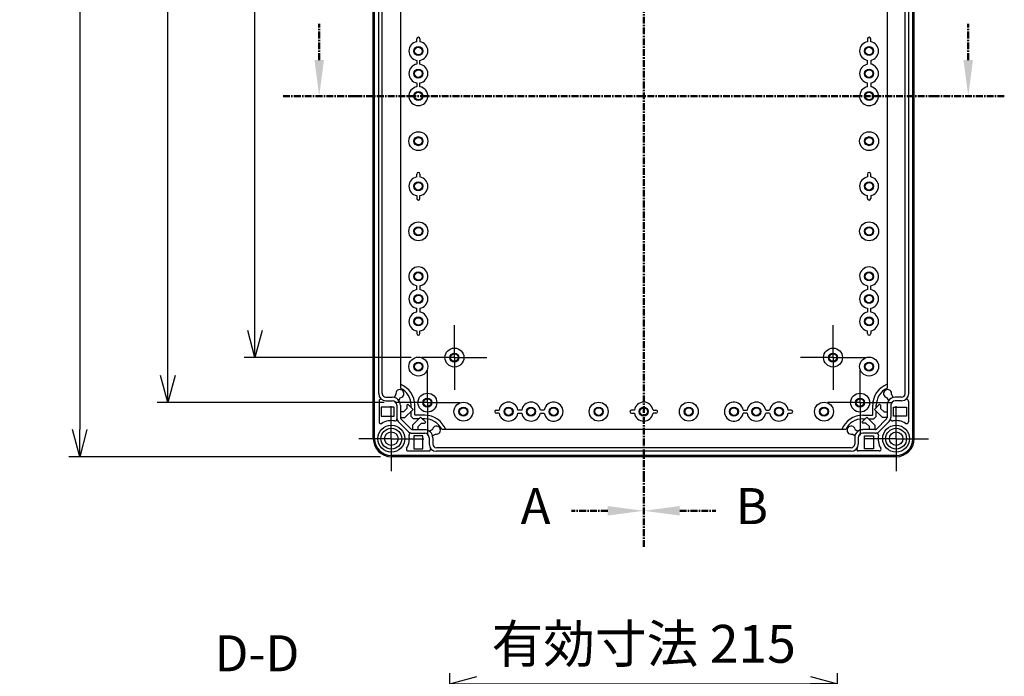
# Model space of a CAD drawing. Units: millimetres. Extents: x 0 to 4846, y 0 to 1680.
# Drawn here: x 2934 to 3481, y 373 to 737 of the extents above; entities that cross this region are included whole.
import ezdxf

# ---------------------------------------------------------------- set-up
doc = ezdxf.new("R2010")
doc.units = ezdxf.units.MM
doc.header["$LTSCALE"] = 6
for name, pattern in [('AM_ISO08W050', [18, 12, -1.5, 3, -1.5]), ('AM_ISO08W050x2', [9, 6, -0.75, 1.5, -0.75]), ('CENTER', [2, 1.25, -0.25, 0.25, -0.25])]:
    doc.linetypes.add(name, pattern=pattern)
for name, color, linetype, lineweight in [('AM_10', 7, 'AM_ISO08W050', 50), ('AM_5', 3, 'Continuous', 25), ('AM_7', 4, 'AM_ISO08W050', 25), ('ﾎﾞﾃﾞｨｰ', 2, 'Continuous', 25)]:
    doc.layers.add(name, color=color, linetype=linetype, lineweight=lineweight)
doc.styles.add('ACISOTS', font='isocp.shx', dxfattribs={"height": 1, "bigfont": 'extfont.shx'})
doc.styles.get("Standard").update_dxf_attribs({"font": 'ISOCP.SHX', "bigfont": 'EXTFONT.SHX'})
doc.dimstyles.new('AM_ISO$0', dxfattribs={"dimtxt": 3.5, "dimasz": 2.5, "dimexe": 1, "dimexo": 1, "dimgap": 1.5, "dimtad": 1, "dimdsep": 46, "dimtxsty": 'STANDARD', "dimblk": 'OPEN30', "dimcen": 0, "dimclrd": 3, "dimclre": 3, "dimclrt": 2, "dimadec": 0, "dimazin": 2, "dimtp": 0.1, "dimtm": 0.1, "dimtfac": 0.71, "dimtmove": 0, "dimatfit": 3, "dimldrblk": 'OPEN30', "dimfxl": 1, "dimlwd": -1, "dimlwe": -1, "dimarcsym": 0})

# ---------------------------------------------------------------- blocks, each defined once
blk = doc.blocks.new('*S56')
at = {"layer": 'AM_10', "color": 1, "linetype": 'CENTER', "ltscale": 0.5}
blk.add_line((3280.58, 1105.07), (3280.58, 485.06), dxfattribs=at)
at = {"layer": 'AM_10', "color": 7, "linetype": 'CENTER', "ltscale": 0.5}
for p, q in [((3280.58, 445.06), (3280.58, 485.06)), ((3260.58, 465.06), (3240.58, 465.06))]:
    blk.add_line(p, q, dxfattribs=at)
at = {"layer": 'AM_10', "color": 7, "linetype": 'Continuous', "ltscale": 0.5}
blk.add_trace([(3260.58, 462.43), (3260.58, 467.7), (3280.58, 465.06)], dxfattribs=at)
at = {"layer": 'AM_10', "color": 7, "ltscale": 0.5, "insert": (3220.58, 465.06), "char_height": 20, "attachment_point": 5, "style": 'ACISOTS'}
blk.add_mtext('A', dxfattribs=at)
blk = doc.blocks.new('*S57')
at = {"layer": 'AM_10', "color": 1, "linetype": 'CENTER', "ltscale": 0.5}
blk.add_line((3280.58, 1105.07), (3280.58, 485.06), dxfattribs=at)
at = {"layer": 'AM_10', "color": 7, "linetype": 'CENTER', "ltscale": 0.5}
for p, q in [((3280.58, 445.06), (3280.58, 485.06)), ((3260.58, 465.06), (3240.58, 465.06))]:
    blk.add_line(p, q, dxfattribs=at)
at = {"layer": 'AM_10', "color": 7, "linetype": 'Continuous', "ltscale": 0.5}
blk.add_trace([(3260.58, 462.43), (3260.58, 467.7), (3280.58, 465.06)], dxfattribs=at)
at = {"layer": 'AM_10', "color": 7, "ltscale": 0.5, "insert": (3220.58, 465.06), "char_height": 20, "attachment_point": 5, "style": 'ACISOTS'}
blk.add_mtext('A', dxfattribs=at)
blk = doc.blocks.new('*S58')
at = {"layer": 'AM_10', "color": 1, "linetype": 'CENTER', "ltscale": 0.5}
blk.add_line((3280.58, 1105.07), (3280.58, 485.06), dxfattribs=at)
at = {"layer": 'AM_10', "color": 7, "linetype": 'CENTER', "ltscale": 0.5}
for p, q in [((3280.58, 445.06), (3280.58, 485.06)), ((3300.58, 465.06), (3320.58, 465.06))]:
    blk.add_line(p, q, dxfattribs=at)
at = {"layer": 'AM_10', "color": 7, "linetype": 'Continuous', "ltscale": 0.5, "extrusion": (0, 0, -1)}
blk.add_trace([(-3300.58, 462.43), (-3300.58, 467.7), (-3280.58, 465.06)], dxfattribs=at)
at = {"layer": 'AM_10', "color": 7, "ltscale": 0.5, "insert": (3340.58, 465.06), "char_height": 20, "attachment_point": 5, "style": 'ACISOTS'}
blk.add_mtext('B', dxfattribs=at)
blk = doc.blocks.new('*S59')
at = {"layer": 'AM_10', "color": 1, "linetype": 'CENTER', "ltscale": 0.5}
blk.add_line((3280.58, 1105.07), (3280.58, 485.06), dxfattribs=at)
at = {"layer": 'AM_10', "color": 7, "linetype": 'CENTER', "ltscale": 0.5}
for p, q in [((3280.58, 445.06), (3280.58, 485.06)), ((3300.58, 465.06), (3320.58, 465.06))]:
    blk.add_line(p, q, dxfattribs=at)
at = {"layer": 'AM_10', "color": 7, "linetype": 'Continuous', "ltscale": 0.5, "extrusion": (0, 0, -1)}
blk.add_trace([(-3300.58, 462.43), (-3300.58, 467.7), (-3280.58, 465.06)], dxfattribs=at)
at = {"layer": 'AM_10', "color": 7, "ltscale": 0.5, "insert": (3340.58, 465.06), "char_height": 20, "attachment_point": 5, "style": 'ACISOTS'}
blk.add_mtext('B', dxfattribs=at)
blk = doc.blocks.new('*S60')
at = {"layer": 'AM_10', "color": 7, "linetype": 'CENTER', "ltscale": 0.5}
for p, q in [((3100.58, 715.06), (3100.58, 735.06)), ((3460.58, 715.06), (3460.58, 735.06)), ((3080.58, 695.06), (3120.58, 695.06)), ((3480.58, 695.06), (3440.58, 695.06))]:
    blk.add_line(p, q, dxfattribs=at)
at = {"layer": 'AM_10', "color": 1, "linetype": 'CENTER', "ltscale": 0.5}
blk.add_line((3120.58, 695.06), (3440.58, 695.06), dxfattribs=at)
at = {"layer": 'AM_10', "color": 7, "linetype": 'Continuous', "ltscale": 0.5}
blk.add_trace([(3097.95, 715.06), (3103.21, 715.06), (3100.58, 695.06)], dxfattribs=at)
at = {"layer": 'AM_10', "color": 7, "linetype": 'Continuous', "ltscale": 0.5, "extrusion": (0, 0, -1)}
blk.add_trace([(-3463.21, 715.06), (-3457.95, 715.06), (-3460.58, 695.06)], dxfattribs=at)
blk = doc.blocks.new('*S61')
at = {"layer": 'AM_10', "color": 7, "linetype": 'CENTER', "ltscale": 0.5}
for p, q in [((3100.58, 715.06), (3100.58, 735.06)), ((3460.58, 715.06), (3460.58, 735.06)), ((3080.58, 695.06), (3120.58, 695.06)), ((3480.58, 695.06), (3440.58, 695.06))]:
    blk.add_line(p, q, dxfattribs=at)
at = {"layer": 'AM_10', "color": 1, "linetype": 'CENTER', "ltscale": 0.5}
blk.add_line((3120.58, 695.06), (3440.58, 695.06), dxfattribs=at)
at = {"layer": 'AM_10', "color": 7, "linetype": 'Continuous', "ltscale": 0.5}
blk.add_trace([(3097.95, 715.06), (3103.21, 715.06), (3100.58, 695.06)], dxfattribs=at)
at = {"layer": 'AM_10', "color": 7, "linetype": 'Continuous', "ltscale": 0.5, "extrusion": (0, 0, -1)}
blk.add_trace([(-3463.21, 715.06), (-3457.95, 715.06), (-3460.58, 695.06)], dxfattribs=at)
blk = doc.blocks.new('*S62')
at = {"layer": 'AM_10', "color": 7, "linetype": 'CENTER', "ltscale": 0.5}
for p, q in [((3080.58, 895.06), (3120.58, 895.06)), ((3480.58, 895.06), (3440.58, 895.06)), ((3100.58, 875.06), (3100.58, 855.06)), ((3460.58, 875.06), (3460.58, 855.06))]:
    blk.add_line(p, q, dxfattribs=at)
at = {"layer": 'AM_10', "color": 1, "linetype": 'CENTER', "ltscale": 0.5}
blk.add_line((3120.58, 895.06), (3440.58, 895.06), dxfattribs=at)
at = {"layer": 'AM_10', "color": 7, "linetype": 'Continuous', "ltscale": 0.5, "extrusion": (0, 0, -1)}
blk.add_trace([(-3097.95, 875.06), (-3103.21, 875.06), (-3100.58, 895.06)], dxfattribs=at)
at = {"layer": 'AM_10', "color": 7, "linetype": 'Continuous', "ltscale": 0.5}
blk.add_trace([(3463.21, 875.06), (3457.95, 875.06), (3460.58, 895.06)], dxfattribs=at)
at = {"layer": 'AM_10', "color": 7, "ltscale": 0.5, "char_height": 20, "attachment_point": 5, "style": 'ACISOTS'}
for s, insert in [('D', (3100.58, 834.78)), ('D', (3460.58, 834.78)), ('D-D', (3066.05, 383.43))]:
    blk.add_mtext(s, dxfattribs=dict(at, insert=insert))
blk = doc.blocks.new('*S63')
at = {"layer": 'AM_10', "color": 7, "linetype": 'CENTER', "ltscale": 0.5}
for p, q in [((3080.58, 895.06), (3120.58, 895.06)), ((3480.58, 895.06), (3440.58, 895.06)), ((3100.58, 875.06), (3100.58, 855.06)), ((3460.58, 875.06), (3460.58, 855.06))]:
    blk.add_line(p, q, dxfattribs=at)
at = {"layer": 'AM_10', "color": 1, "linetype": 'CENTER', "ltscale": 0.5}
blk.add_line((3120.58, 895.06), (3440.58, 895.06), dxfattribs=at)
at = {"layer": 'AM_10', "color": 7, "linetype": 'Continuous', "ltscale": 0.5, "extrusion": (0, 0, -1)}
blk.add_trace([(-3097.95, 875.06), (-3103.21, 875.06), (-3100.58, 895.06)], dxfattribs=at)
at = {"layer": 'AM_10', "color": 7, "linetype": 'Continuous', "ltscale": 0.5}
blk.add_trace([(3463.21, 875.06), (3457.95, 875.06), (3460.58, 895.06)], dxfattribs=at)
at = {"layer": 'AM_10', "color": 7, "ltscale": 0.5, "char_height": 20, "attachment_point": 5, "style": 'ACISOTS'}
for s, insert in [('D', (3100.58, 834.78)), ('D', (3460.58, 834.78)), ('D-D', (3066.05, 383.43))]:
    blk.add_mtext(s, dxfattribs=dict(at, insert=insert))
blk = doc.blocks.new('_Open30')
at = {"color": 0, "linetype": 'ByBlock', "lineweight": -2}
for p, q in [((-1, 0.268), (0, 0)), ((0, 0), (-1, -0.268)), ((0, 0), (-1, 0))]:
    blk.add_line(p, q, dxfattribs=at)
blk = doc.blocks.new('*D31')
at = {"layer": 'AM_5', "color": 3}
for p, q in [((3151.58, 1040.06), (3058.95, 1040.06)), ((3064.95, 565.06), (3064.95, 1025.06)), ((3151.58, 550.06), (3058.95, 550.06))]:
    blk.add_line(p, q, dxfattribs=at)
at = {"layer": 'Defpoints', "color": 0}
for p in [(3064.95, 1040.06), (3157.58, 1040.06), (3157.58, 550.06)]:
    blk.add_point(p, dxfattribs=at)
at = {"layer": 'AM_5', "color": 3, "xscale": 15, "yscale": 15, "zscale": 15}
for p, rotation in [((3064.95, 1040.06), 90), ((3064.95, 550.06), 270)]:
    blk.add_blockref('_Open30', p, dxfattribs=dict(at, rotation=rotation))
at = {"layer": 'AM_5', "color": 2, "insert": (3045.45, 795.06), "char_height": 21, "attachment_point": 5, "rotation": 90}
blk.add_mtext('490', dxfattribs=at)
blk = doc.blocks.new('*D32')
at = {"layer": 'AM_5', "color": 3}
for p, q in [((3136.58, 1065.06), (3010.64, 1065.06)), ((3016.64, 540.06), (3016.64, 1050.06)), ((3136.58, 525.06), (3010.64, 525.06))]:
    blk.add_line(p, q, dxfattribs=at)
at = {"layer": 'Defpoints', "color": 0}
for p in [(3016.64, 1065.06), (3142.58, 1065.06), (3142.58, 525.06)]:
    blk.add_point(p, dxfattribs=at)
at = {"layer": 'AM_5', "color": 3, "xscale": 15, "yscale": 15, "zscale": 15}
for p, rotation in [((3016.64, 1065.06), 90), ((3016.64, 525.06), 270)]:
    blk.add_blockref('_Open30', p, dxfattribs=dict(at, rotation=rotation))
at = {"layer": 'AM_5', "color": 2, "insert": (2997.14, 795.06), "char_height": 21, "attachment_point": 5, "rotation": 90}
blk.add_mtext('540', dxfattribs=at)
blk = doc.blocks.new('*D33')
at = {"layer": 'AM_5', "color": 3}
for p, q in [((3134.58, 1095.06), (2961.72, 1095.06)), ((2967.72, 1080.06), (2967.72, 510.06)), ((3134.58, 495.06), (2961.72, 495.06))]:
    blk.add_line(p, q, dxfattribs=at)
at = {"layer": 'Defpoints', "color": 0}
for p in [(3140.58, 1095.06), (2967.72, 495.06), (3140.58, 495.06)]:
    blk.add_point(p, dxfattribs=at)
at = {"layer": 'AM_5', "color": 3, "xscale": 15, "yscale": 15, "zscale": 15}
for p, rotation in [((2967.72, 1095.06), 90), ((2967.72, 495.06), 270)]:
    blk.add_blockref('_Open30', p, dxfattribs=dict(at, rotation=rotation))
at = {"layer": 'AM_5', "color": 2, "insert": (2948.22, 795.06), "char_height": 21, "attachment_point": 5, "rotation": 90}
blk.add_mtext('600', dxfattribs=at)
blk = doc.blocks.new('*D39')
at = {"layer": 'AM_5', "color": 3}
for p, q in [((3173.08, 291.74), (3173.08, 375.06)), ((3388.08, 291.74), (3388.08, 375.06)), ((3188.08, 369.06), (3373.08, 369.06))]:
    blk.add_line(p, q, dxfattribs=at)
at = {"layer": 'Defpoints', "color": 0}
for p in [(3388.08, 369.06), (3173.08, 285.74), (3388.08, 285.74)]:
    blk.add_point(p, dxfattribs=at)
at = {"layer": 'AM_5', "color": 3, "xscale": 15, "yscale": 15, "zscale": 15, "rotation": 180}
blk.add_blockref('_Open30', (3173.08, 369.06), dxfattribs=at)
at = {"layer": 'AM_5', "color": 3, "xscale": 15, "yscale": 15, "zscale": 15}
blk.add_blockref('_Open30', (3388.08, 369.06), dxfattribs=at)
at = {"layer": 'AM_5', "color": 2, "insert": (3280.58, 388.56), "char_height": 21, "attachment_point": 5}
blk.add_mtext('有効寸法 215', dxfattribs=at)

msp = doc.modelspace()

# ---------------------------------------------------------------- linework, layer by layer
at = {"layer": 'AM_7', "linetype": 'AM_ISO08W050x2'}
for p, q in [((3175.579, 550.063), (3175.579, 568.063)), ((3385.579, 550.063), (3385.579, 568.063)), ((3175.579, 550.063), (3157.579, 550.063)), ((3175.579, 550.063), (3193.579, 550.063)), ((3175.579, 550.063), (3175.579, 532.063)), ((3385.579, 550.063), (3367.579, 550.063)), ((3385.579, 550.063), (3403.579, 550.063)), ((3385.579, 550.063), (3385.579, 532.063)), ((3160.579, 525.063), (3160.579, 543.063)), ((3400.579, 525.063), (3400.579, 543.063)), ((3160.579, 525.063), (3142.579, 525.063)), ((3160.579, 525.063), (3178.579, 525.063)), ((3160.579, 525.063), (3160.579, 507.063)), ((3400.579, 525.063), (3382.579, 525.063)), ((3400.579, 525.063), (3418.579, 525.063)), ((3400.579, 525.063), (3400.579, 507.063)), ((3140.579, 505.063), (3140.579, 523.063)), ((3420.579, 505.063), (3420.579, 523.063)), ((3140.579, 505.063), (3122.579, 505.063)), ((3140.579, 505.063), (3158.579, 505.063)), ((3140.579, 505.063), (3140.579, 487.063)), ((3420.579, 505.063), (3402.579, 505.063)), ((3420.579, 505.063), (3438.579, 505.063)), ((3420.579, 505.063), (3420.579, 487.063))]:
    msp.add_line(p, q, dxfattribs=at)
at = {"layer": 'ﾎﾞﾃﾞｨｰ'}
for p, q in [((3130.579, 505.063), (3130.579, 1085.063)), ((3131.279, 505.063), (3131.279, 1085.063)), ((3429.879, 505.063), (3429.879, 1085.063)), ((3430.579, 505.063), (3430.579, 1085.063)), ((3133.574, 530.063), (3133.574, 760.063)), ((3135.574, 530.063), (3135.574, 760.063)), ((3425.585, 530.063), (3425.585, 760.063)), ((3427.585, 530.063), (3427.585, 760.063)), ((3145.579, 757.076), (3145.579, 533.05)), ((3415.579, 757.076), (3415.579, 533.05)), ((3156.469, 726.813), (3156.469, 725.237)), ((3404.69, 726.813), (3404.69, 725.237)), ((3156.469, 712.737), (3156.469, 714.889)), ((3404.69, 712.737), (3404.69, 714.889)), ((3156.469, 700.237), (3156.469, 702.389)), ((3404.69, 700.237), (3404.69, 702.389)), ((3156.469, 651.813), (3156.469, 650.237)), ((3404.69, 651.813), (3404.69, 650.237)), ((3156.469, 638.313), (3156.469, 639.889)), ((3404.69, 638.313), (3404.69, 639.889)), ((3156.469, 589.889), (3156.469, 587.737)), ((3404.69, 589.889), (3404.69, 587.737)), ((3156.469, 577.389), (3156.469, 575.237)), ((3404.69, 577.389), (3404.69, 575.237)), ((3156.469, 563.313), (3156.469, 564.889)), ((3404.69, 563.313), (3404.69, 564.889)), ((3131.079, 529.523), (3130.879, 529.523)), ((3131.079, 525.523), (3130.879, 525.523)), ((3131.079, 529.523), (3131.079, 525.523)), ((3133.779, 525.913), (3133.779, 514.41)), ((3137.579, 528.057), (3141.074, 528.057)), ((3137.579, 526.057), (3141.074, 526.057)), ((3143.156, 529.48), (3142.142, 527.928)), ((3144.652, 526.286), (3145.667, 527.838)), ((3416.507, 526.286), (3415.492, 527.838)), ((3418.003, 529.48), (3419.017, 527.928)), ((3423.579, 528.057), (3420.085, 528.057)), ((3423.579, 526.057), (3420.085, 526.057)), ((3427.379, 525.913), (3427.379, 514.41)), ((3430.079, 529.523), (3430.079, 525.523)), ((3430.079, 529.523), (3430.279, 529.523)), ((3430.079, 525.523), (3430.279, 525.523)), ((3131.079, 523.563), (3130.879, 523.563)), ((3131.079, 519.563), (3130.879, 519.563)), ((3131.079, 523.563), (3131.079, 519.563)), ((3142.079, 522.563), (3134.879, 522.563)), ((3134.879, 522.563), (3134.879, 517.633)), ((3142.079, 517.633), (3142.079, 522.563)), ((3143.574, 523.557), (3143.574, 516.743)), ((3145.574, 523.557), (3145.574, 516.743)), ((3147.265, 519.893), (3145.574, 519.893)), ((3149.241, 521.87), (3147.265, 519.893)), ((3148.149, 516.875), (3152.6, 521.326)), ((3149.772, 524.155), (3149.241, 523.624)), ((3149.241, 523.624), (3149.241, 521.87)), ((3152.6, 521.326), (3149.772, 524.155)), ((3151.579, 522.347), (3151.579, 523.563)), ((3151.579, 517.4), (3151.579, 520.306)), ((3153.579, 518.228), (3153.579, 523.563)), ((3198.829, 520.953), (3200.405, 520.953)), ((3212.905, 520.953), (3210.753, 520.953)), ((3225.405, 520.953), (3223.253, 520.953)), ((3273.829, 519.173), (3275.405, 519.173)), ((3287.329, 519.173), (3285.753, 519.173)), ((3335.753, 520.953), (3337.905, 520.953)), ((3348.253, 520.953), (3350.405, 520.953)), ((3362.329, 520.953), (3360.753, 520.953)), ((3407.579, 518.228), (3407.579, 523.563)), ((3408.559, 521.326), (3411.387, 524.155)), ((3413.01, 516.875), (3408.559, 521.326)), ((3409.579, 522.347), (3409.579, 523.563)), ((3409.579, 517.4), (3409.579, 520.306)), ((3411.387, 524.155), (3411.917, 523.624)), ((3411.917, 523.624), (3411.917, 521.87)), ((3411.917, 521.87), (3413.894, 519.893)), ((3413.894, 519.893), (3415.585, 519.893)), ((3415.585, 523.557), (3415.585, 516.743)), ((3417.585, 523.557), (3417.585, 516.743)), ((3419.079, 522.563), (3426.279, 522.563)), ((3419.079, 517.633), (3419.079, 522.563)), ((3426.279, 522.563), (3426.279, 517.633)), ((3430.079, 523.563), (3430.079, 519.563)), ((3430.079, 523.563), (3430.279, 523.563)), ((3430.079, 519.563), (3430.279, 519.563)), ((3134.879, 517.633), (3142.079, 517.633)), ((3144.457, 514.62), (3150.137, 508.94)), ((3145.574, 516.875), (3148.149, 516.875)), ((3145.871, 516.035), (3151.551, 510.355)), ((3152.916, 516.063), (3151.579, 517.4)), ((3156.843, 517.084), (3152.391, 512.632)), ((3155.822, 516.063), (3152.916, 516.063)), ((3153.745, 518.063), (3153.579, 518.228)), ((3159.079, 518.063), (3153.745, 518.063)), ((3155.41, 511.748), (3157.386, 513.725)), ((3159.671, 514.255), (3156.843, 517.084)), ((3157.386, 513.725), (3159.141, 513.725)), ((3159.079, 516.063), (3157.864, 516.063)), ((3159.141, 513.725), (3159.671, 514.255)), ((3401.488, 514.255), (3404.316, 517.084)), ((3402.018, 513.725), (3401.488, 514.255)), ((3403.773, 513.725), (3402.018, 513.725)), ((3402.079, 518.063), (3407.414, 518.063)), ((3402.079, 516.063), (3403.295, 516.063)), ((3405.749, 511.748), (3403.773, 513.725)), ((3404.316, 517.084), (3408.768, 512.632)), ((3405.337, 516.063), (3408.243, 516.063)), ((3407.414, 518.063), (3407.579, 518.228)), ((3408.243, 516.063), (3409.579, 517.4)), ((3415.288, 516.035), (3409.608, 510.355)), ((3416.702, 514.62), (3411.022, 508.94)), ((3415.585, 516.875), (3413.01, 516.875)), ((3426.279, 517.633), (3419.079, 517.633)), ((3152.259, 510.061), (3159.074, 510.061)), ((3152.259, 508.061), (3159.074, 508.061)), ((3152.391, 512.632), (3152.391, 510.061)), ((3155.41, 510.061), (3155.41, 511.748)), ((3163.355, 510.151), (3161.802, 509.135)), ((3392.593, 510.063), (3168.566, 510.063)), ((3397.804, 510.151), (3399.357, 509.135)), ((3408.899, 510.061), (3402.085, 510.061)), ((3408.899, 508.061), (3402.085, 508.061)), ((3405.749, 510.061), (3405.749, 511.748)), ((3408.768, 512.632), (3408.768, 510.061)), ((3153.149, 506.563), (3153.149, 499.363)), ((3158.079, 506.563), (3153.149, 506.563)), ((3158.079, 499.363), (3158.079, 506.563)), ((3161.574, 505.557), (3161.574, 502.063)), ((3163.445, 506.625), (3164.997, 507.64)), ((3163.574, 505.557), (3163.574, 502.063)), ((3397.714, 506.625), (3396.162, 507.64)), ((3397.585, 505.557), (3397.585, 502.063)), ((3399.585, 505.557), (3399.585, 502.063)), ((3403.079, 506.563), (3408.01, 506.563)), ((3403.079, 499.363), (3403.079, 506.563)), ((3408.01, 506.563), (3408.01, 499.363)), ((3149.926, 498.263), (3161.43, 498.263)), ((3153.149, 499.363), (3158.079, 499.363)), ((3395.579, 500.057), (3165.579, 500.057)), ((3395.579, 498.057), (3165.579, 498.057)), ((3411.233, 498.263), (3399.729, 498.263)), ((3408.01, 499.363), (3403.079, 499.363)), ((3420.579, 495.763), (3140.579, 495.763)), ((3420.579, 495.063), (3140.579, 495.063)), ((3159.079, 495.563), (3155.079, 495.563)), ((3155.079, 495.563), (3155.079, 495.363)), ((3159.079, 495.563), (3159.079, 495.363)), ((3165.039, 495.563), (3161.039, 495.563)), ((3161.039, 495.563), (3161.039, 495.363)), ((3165.039, 495.563), (3165.039, 495.363)), ((3396.119, 495.563), (3400.119, 495.563)), ((3396.119, 495.563), (3396.119, 495.363)), ((3400.119, 495.563), (3400.119, 495.363)), ((3402.079, 495.563), (3406.079, 495.563)), ((3402.079, 495.563), (3402.079, 495.363)), ((3406.079, 495.563), (3406.079, 495.363))]:
    msp.add_line(p, q, dxfattribs=at)
for points in [[(3154.698, 725.238, 0), (3154.695, 725.267, 0), (3154.694, 725.321, 0), (3154.692, 725.402, 0), (3154.691, 725.502, 0), (3154.69, 725.614, 0), (3154.69, 726.813, 0)], [(3406.461, 725.238, 0), (3406.463, 725.267, 0), (3406.465, 725.321, 0), (3406.467, 725.402, 0), (3406.468, 725.502, 0), (3406.469, 725.614, 0), (3406.469, 726.813, 0)], [(3154.698, 714.887, 0), (3154.695, 714.859, 0), (3154.694, 714.805, 0), (3154.692, 714.724, 0), (3154.691, 714.624, 0), (3154.69, 714.511, 0), (3154.69, 712.737, 0)], [(3406.461, 714.887, 0), (3406.463, 714.859, 0), (3406.465, 714.805, 0), (3406.467, 714.724, 0), (3406.468, 714.624, 0), (3406.469, 714.511, 0), (3406.469, 712.737, 0)], [(3154.687, 702.389, 0), (3154.687, 700.236, 0)], [(3406.472, 702.389, 0), (3406.472, 700.236, 0)], [(3154.698, 650.238, 0), (3154.695, 650.267, 0), (3154.694, 650.321, 0), (3154.692, 650.402, 0), (3154.691, 650.502, 0), (3154.69, 650.614, 0), (3154.69, 651.813, 0)], [(3406.461, 650.238, 0), (3406.463, 650.267, 0), (3406.465, 650.321, 0), (3406.467, 650.402, 0), (3406.468, 650.502, 0), (3406.469, 650.614, 0), (3406.469, 651.813, 0)], [(3154.698, 639.887, 0), (3154.695, 639.859, 0), (3154.694, 639.805, 0), (3154.692, 639.724, 0), (3154.691, 639.624, 0), (3154.69, 639.511, 0), (3154.69, 638.313, 0)], [(3406.461, 639.887, 0), (3406.463, 639.859, 0), (3406.465, 639.805, 0), (3406.467, 639.724, 0), (3406.468, 639.624, 0), (3406.469, 639.511, 0), (3406.469, 638.313, 0)], [(3154.687, 587.736, 0), (3154.687, 589.889, 0)], [(3406.472, 587.736, 0), (3406.472, 589.889, 0)], [(3154.698, 575.238, 0), (3154.695, 575.267, 0), (3154.694, 575.321, 0), (3154.692, 575.402, 0), (3154.691, 575.502, 0), (3154.69, 575.614, 0), (3154.69, 577.389, 0)], [(3406.461, 575.238, 0), (3406.463, 575.267, 0), (3406.465, 575.321, 0), (3406.467, 575.402, 0), (3406.468, 575.502, 0), (3406.469, 575.614, 0), (3406.469, 577.389, 0)], [(3154.698, 564.887, 0), (3154.695, 564.859, 0), (3154.694, 564.805, 0), (3154.692, 564.724, 0), (3154.691, 564.624, 0), (3154.69, 564.511, 0), (3154.69, 563.313, 0)], [(3406.461, 564.887, 0), (3406.463, 564.859, 0), (3406.465, 564.805, 0), (3406.467, 564.724, 0), (3406.468, 564.624, 0), (3406.469, 564.511, 0), (3406.469, 563.313, 0)], [(3200.404, 519.181, 0), (3200.375, 519.179, 0), (3200.321, 519.177, 0), (3200.241, 519.175, 0), (3200.14, 519.174, 0), (3200.028, 519.174, 0), (3198.829, 519.173, 0)], [(3210.755, 519.181, 0), (3210.784, 519.179, 0), (3210.837, 519.177, 0), (3210.918, 519.175, 0), (3211.019, 519.174, 0), (3211.131, 519.174, 0), (3212.905, 519.173, 0)], [(3223.253, 519.171, 0), (3225.406, 519.17, 0)], [(3275.404, 520.945, 0), (3275.375, 520.947, 0), (3275.321, 520.949, 0), (3275.241, 520.95, 0), (3275.14, 520.951, 0), (3275.028, 520.952, 0), (3273.829, 520.953, 0)], [(3285.755, 520.945, 0), (3285.784, 520.947, 0), (3285.837, 520.949, 0), (3285.918, 520.95, 0), (3286.019, 520.951, 0), (3286.131, 520.952, 0), (3287.329, 520.953, 0)], [(3337.906, 519.171, 0), (3335.753, 519.17, 0)], [(3350.404, 519.181, 0), (3350.375, 519.179, 0), (3350.321, 519.177, 0), (3350.241, 519.175, 0), (3350.14, 519.174, 0), (3350.028, 519.174, 0), (3348.253, 519.173, 0)], [(3360.755, 519.181, 0), (3360.784, 519.179, 0), (3360.837, 519.177, 0), (3360.918, 519.175, 0), (3361.019, 519.174, 0), (3361.131, 519.174, 0), (3362.329, 519.173, 0)]]:
    msp.add_polyline3d(points, dxfattribs=at)
for centre, radius in [((3155.579, 720.063), 2.5), ((3155.579, 720.063), 2.1), ((3405.579, 720.063), 2.5), ((3405.579, 720.063), 2.1), ((3155.579, 707.563), 2.5), ((3405.579, 707.563), 2.5), ((3155.579, 707.563), 2.1), ((3405.579, 707.563), 2.1), ((3155.579, 695.063), 2.5), ((3155.579, 695.063), 2.1), ((3405.579, 695.063), 2.5), ((3405.579, 695.063), 2.1), ((3155.579, 670.063), 5.25), ((3155.579, 670.063), 2.5), ((3155.579, 670.063), 2.1), ((3405.579, 670.063), 5.25), ((3405.579, 670.063), 2.5), ((3405.579, 670.063), 2.1), ((3155.579, 645.063), 2.5), ((3155.579, 645.063), 2.1), ((3405.579, 645.063), 2.5), ((3405.579, 645.063), 2.1), ((3155.579, 620.063), 5.25), ((3405.579, 620.063), 5.25), ((3155.579, 620.063), 2.5), ((3155.579, 620.063), 2.1), ((3405.579, 620.063), 2.5), ((3405.579, 620.063), 2.1), ((3155.579, 595.063), 2.5), ((3155.579, 595.063), 2.1), ((3405.579, 595.063), 2.5), ((3405.579, 595.063), 2.1), ((3155.579, 582.563), 2.5), ((3155.579, 582.563), 2.1), ((3405.579, 582.563), 2.5), ((3405.579, 582.563), 2.1), ((3155.579, 570.063), 2.5), ((3155.579, 570.063), 2.1), ((3405.579, 570.063), 2.5), ((3405.579, 570.063), 2.1), ((3175.579, 550.063), 5.25), ((3175.579, 550.063), 2.5), ((3175.579, 550.063), 2.1), ((3385.579, 550.063), 5.25), ((3385.579, 550.063), 2.5), ((3385.579, 550.063), 2.1), ((3155.579, 545.063), 5.25), ((3155.579, 545.063), 2.5), ((3155.579, 545.063), 2.1), ((3405.579, 545.063), 5.25), ((3405.579, 545.063), 2.5), ((3405.579, 545.063), 2.1), ((3160.579, 525.063), 5.25), ((3400.579, 525.063), 5.25), ((3160.579, 525.063), 2.5), ((3160.579, 525.063), 2.1), ((3180.579, 520.063), 5.25), ((3255.579, 520.063), 5.25), ((3305.579, 520.063), 5.25), ((3380.579, 520.063), 5.25), ((3400.579, 525.063), 2.5), ((3400.579, 525.063), 2.1), ((3180.579, 520.063), 2.5), ((3180.579, 520.063), 2.1), ((3205.579, 520.063), 2.5), ((3205.579, 520.063), 2.1), ((3218.079, 520.063), 2.5), ((3218.079, 520.063), 2.1), ((3230.579, 520.063), 2.5), ((3230.579, 520.063), 2.1), ((3255.579, 520.063), 2.5), ((3255.579, 520.063), 2.1), ((3280.579, 520.063), 2.5), ((3280.579, 520.063), 2.1), ((3305.579, 520.063), 2.5), ((3305.579, 520.063), 2.1), ((3330.579, 520.063), 2.5), ((3330.579, 520.063), 2.1), ((3343.079, 520.063), 2.5), ((3343.079, 520.063), 2.1), ((3355.579, 520.063), 2.5), ((3355.579, 520.063), 2.1), ((3380.579, 520.063), 2.5), ((3380.579, 520.063), 2.1), ((3140.579, 505.063), 7.452), ((3140.579, 505.063), 5.756), ((3140.579, 505.063), 3.75), ((3420.579, 505.063), 7.452), ((3420.579, 505.063), 5.756), ((3420.579, 505.063), 3.75)]:
    msp.add_circle(centre, radius, dxfattribs=at)
for centre, radius, start, end in [((3155.579, 726.813), 0.89, 0, 180), ((3405.579, 726.813), 0.89, 360, 180), ((3155.579, 720.063), 5.25, 99.66966, 260.33034), ((3155.579, 720.063), 5.25, 279.75615, 80.24385), ((3405.579, 720.063), 5.25, 99.75615, 260.24385), ((3405.579, 720.063), 5.25, 279.66966, 80.33034), ((3155.579, 707.563), 5.25, 99.7577, 260.21448), ((3155.579, 707.563), 5.25, 279.75615, 80.24385), ((3405.579, 707.563), 5.25, 99.75615, 260.24385), ((3405.579, 707.563), 5.25, 279.78552, 80.2423), ((3155.579, 695.063), 5.25, 99.79131, 80.24385), ((3405.579, 695.063), 5.25, 99.75615, 80.20869), ((3155.579, 645.063), 5.25, 99.66966, 260.33034), ((3155.579, 651.813), 0.89, 0, 180), ((3155.579, 645.063), 5.25, 279.75615, 80.24385), ((3405.579, 645.063), 5.25, 99.75615, 260.24385), ((3405.579, 651.813), 0.89, 360, 180), ((3405.579, 645.063), 5.25, 279.66966, 80.33034), ((3155.579, 638.313), 0.89, 180, 0), ((3405.579, 638.313), 0.89, 180, 360), ((3155.579, 595.063), 5.25, 279.75615, 260.20869), ((3405.579, 595.063), 5.25, 279.79131, 260.24385), ((3155.579, 582.563), 5.25, 99.78552, 260.2423), ((3155.579, 582.563), 5.25, 279.75615, 80.24385), ((3405.579, 582.563), 5.25, 99.75615, 260.24385), ((3405.579, 582.563), 5.25, 279.7577, 80.21448), ((3155.579, 570.063), 5.25, 99.66966, 260.33034), ((3155.579, 570.063), 5.25, 279.75615, 80.24385), ((3405.579, 570.063), 5.25, 99.75615, 260.24385), ((3405.579, 570.063), 5.25, 279.66966, 80.33034), ((3155.579, 563.313), 0.89, 180, 0), ((3405.579, 563.313), 0.89, 180, 360), ((3141.079, 523.563), 12.5, 0, 68.8998), ((3420.079, 523.563), 12.5, 111.1002, 180), ((3130.879, 529.823), 0.3, 180, 270), ((3137.579, 530.063), 4.006, 180, 270), ((3137.579, 530.063), 2.006, 180, 270), ((3145.329, 530.063), 2.25, 278.6318, 195.01117), ((3141.079, 523.563), 10.5, 0, 64.62307), ((3420.079, 523.563), 10.5, 115.37693, 180), ((3415.829, 530.063), 2.25, 344.98883, 261.3682), ((3423.579, 530.063), 4.006, 270, 360), ((3423.579, 530.063), 2.006, 270, 360), ((3430.279, 529.823), 0.3, 270, 360), ((3130.879, 525.223), 0.3, 90, 180), ((3134.779, 525.913), 1, 55.98953, 180), ((3141.074, 523.557), 4.5, 0, 90), ((3141.074, 523.557), 2.5, 0, 90), ((3205.579, 520.063), 5.25, 9.75615, 170.24385), ((3218.079, 520.063), 5.25, 9.75615, 170.24385), ((3230.579, 520.063), 5.25, 189.79131, 170.24385), ((3280.579, 520.063), 5.25, 9.66966, 170.33034), ((3330.579, 520.063), 5.25, 9.75615, 350.20869), ((3343.079, 520.063), 5.25, 9.75615, 170.24385), ((3355.579, 520.063), 5.25, 9.75615, 170.24385), ((3420.085, 523.557), 4.5, 90, 180), ((3420.085, 523.557), 2.5, 90, 180), ((3426.379, 525.913), 1, 360, 124.01047), ((3430.279, 525.223), 0.3, 360, 90), ((3130.879, 523.863), 0.3, 180, 270), ((3130.879, 519.263), 0.3, 90, 180), ((3198.829, 520.063), 0.89, 90, 270), ((3205.579, 520.063), 5.25, 189.66966, 350.33034), ((3218.079, 520.063), 5.25, 189.7577, 350.21448), ((3273.829, 520.063), 0.89, 90, 270), ((3280.579, 520.063), 5.25, 189.75615, 350.24385), ((3287.329, 520.063), 0.89, 270, 90), ((3343.079, 520.063), 5.25, 189.78552, 350.2423), ((3355.579, 520.063), 5.25, 189.66966, 350.33034), ((3362.329, 520.063), 0.89, 270, 90), ((3430.279, 523.863), 0.3, 270, 360), ((3430.279, 519.263), 0.3, 360, 90), ((3134.779, 514.41), 1, 180, 301.82137), ((3140.579, 505.063), 10, 79.03569, 121.82137), ((3142.672, 515.862), 1, 259.03569, 12.7018), ((3146.579, 516.743), 3.006, 180, 225), ((3146.579, 516.743), 1.006, 180, 225), ((3159.079, 505.563), 12.5, 21.1002, 90), ((3159.079, 505.563), 10.5, 25.37693, 90), ((3402.079, 505.563), 12.5, 90, 158.8998), ((3402.079, 505.563), 10.5, 90, 154.62307), ((3414.579, 516.743), 1.006, 315, 360), ((3414.579, 516.743), 3.006, 315, 360), ((3418.487, 515.862), 1, 167.2982, 280.96431), ((3420.579, 505.063), 10, 58.17863, 100.96431), ((3426.379, 514.41), 1, 238.17863, 360), ((3152.259, 511.063), 3.002, 225, 270), ((3151.378, 507.16), 1, 77.2718, 190.98823), ((3152.259, 511.063), 1.002, 225, 270), ((3159.074, 505.557), 4.5, 0, 90), ((3159.074, 505.557), 2.5, 0, 90), ((3165.579, 509.813), 2.25, 254.98883, 171.3682), ((3395.579, 509.813), 2.25, 8.6318, 285.01117), ((3402.085, 505.557), 4.5, 90, 180), ((3402.085, 505.557), 2.5, 90, 180), ((3408.899, 511.063), 1.002, 270, 315), ((3408.899, 511.063), 3.002, 270, 315), ((3409.781, 507.16), 1, 349.01177, 102.7282), ((3140.579, 505.063), 10, 180, 270), ((3140.579, 505.063), 9.3, 180, 270), ((3140.579, 505.063), 10, 328.17863, 10.98823), ((3420.579, 505.063), 10, 169.01177, 211.82137), ((3420.579, 505.063), 10, 270, 360), ((3420.579, 505.063), 9.3, 270, 360), ((3149.926, 499.263), 1, 148.17863, 270), ((3161.43, 499.263), 1, 270, 34.01047), ((3165.579, 502.063), 4.006, 180, 270), ((3165.579, 502.063), 2.006, 180, 270), ((3395.579, 502.063), 4.006, 270, 360), ((3395.579, 502.063), 2.006, 270, 360), ((3399.729, 499.263), 1, 145.98953, 270), ((3411.233, 499.263), 1, 270, 31.82137), ((3154.779, 495.363), 0.3, 270, 0), ((3159.379, 495.363), 0.3, 180, 270), ((3160.739, 495.363), 0.3, 270, 0), ((3165.339, 495.363), 0.3, 180, 270), ((3395.819, 495.363), 0.3, 270, 360), ((3400.419, 495.363), 0.3, 180, 270), ((3401.779, 495.363), 0.3, 270, 360), ((3406.379, 495.363), 0.3, 180, 270)]:
    msp.add_arc(centre, radius, start, end, dxfattribs=at)

# ---------------------------------------------------------------- block references
at = {"layer": 'AM_10', "ltscale": 0.5}
for name in ['*S60', '*S61', '*S56', '*S57', '*S58', '*S59', '*S62', '*S63']:
    msp.add_blockref(name, (0, 0), dxfattribs=at)

# ---------------------------------------------------------------- dimensions: what is measured, and where the dimension line sits
at = {"layer": 'AM_5'}
for base, p1, p2, picture, middle in [((2967.721, 495.063), (3140.579, 1095.063), (3140.579, 495.063), '*D33', (2948.221, 795.063)), ((3016.637, 1065.063), (3142.579, 525.063), (3142.579, 1065.063), '*D32', (2997.137, 795.063)), ((3064.946, 1040.063), (3157.579, 550.063), (3157.579, 1040.063), '*D31', (3045.446, 795.063))]:
    dim = msp.add_linear_dim(base=base, p1=p1, p2=p2, angle=90, dimstyle='AM_ISO$0', override={"dimscale": 6}, dxfattribs=at)
    dim.commit()
    dim.dimension.update_dxf_attribs({"geometry": picture, "text_midpoint": middle})
dim = msp.add_linear_dim(base=(3388.079, 369.06), p1=(3173.079, 285.736), p2=(3388.079, 285.736), angle=0, text='有効寸法 <>', dimstyle='AM_ISO$0', override={"dimscale": 6, "dimpost": ''}, dxfattribs=at)
dim.commit()
dim.dimension.update_dxf_attribs({"geometry": '*D39', "text_midpoint": (3280.579, 388.562)})

doc.saveas('drawing.dxf')
